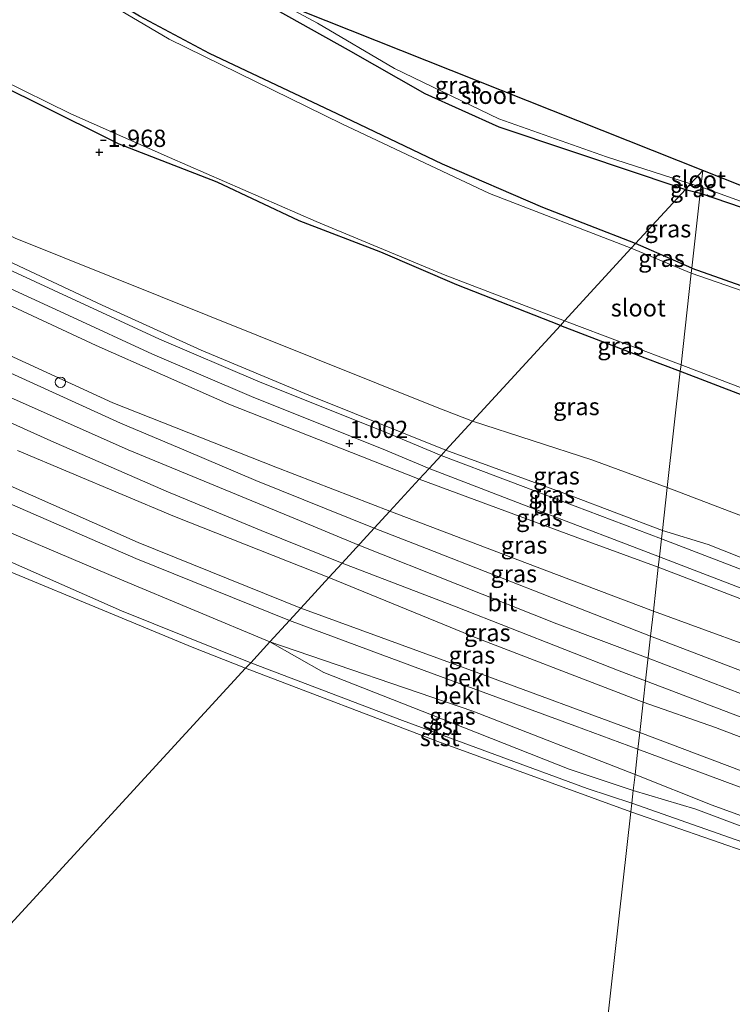
# Model space of a CAD drawing. Units: metres. Extents: x 164828 to 170006, y 481249 to 486732.
# Drawn here: x 167221 to 167324, y 486477 to 486619 of the extents above; entities that cross this region are included whole.
import ezdxf
from ezdxf.enums import TextEntityAlignment as Align

# ---------------------------------------------------------------- set-up
doc = ezdxf.new("R2010")
doc.units = ezdxf.units.M
doc.layers.get('0').update_dxf_attribs({"lineweight": 25})
for name, color, linetype, lineweight in [('B-ME-GW-HOOGTEPUNT-S-B1', 10, 'Continuous', 25), ('B-ME-GW-INSTEEKWATERGANG-L-B1', 10, 'Continuous', 25), ('B-ME-GW-KRUINLIJN-L-B1', 93, 'Continuous', 18), ('B-ME-GW-TEENLIJN-L-B1', 93, 'Continuous', 18), ('B-ME-IE-GRASLAND-GV-B6', 93, 'Continuous', 18), ('B-ME-IE-HULPGEOMETRIE-L-B1', 53, 'Continuous', 18), ('B-ME-IE-INRICHTINGSELEMENT-S-B1', 253, 'Continuous', 18), ('B-ME-KG-KADASTRAAL-OPNAMEDTMGRENS-L-B1', 10, 'Continuous', 25), ('B-ME-OB-BEKLEDING-GV-B6', 253, 'Continuous', 18), ('B-ME-OB-WATERLIJN-L-B1', 133, 'OB-WATERLIJN', 18), ('B-ME-OG-WATER-GV-B6', 153, 'Continuous', 18), ('B-ME-VH-VERH_SOORT-BITUMEN-GV-B6', 8, 'IE-TERREINAFSCHEIDING-NATUURLIJK-HOUTWAL', 18)]:
    doc.layers.add(name, color=color, linetype=linetype, lineweight=lineweight)
doc.styles.add('NLCS-ISO', font='NLCS-ISO.TTF')
doc.linetypes.add('IE-TERREINAFSCHEIDING-NATUURLIJK-HOUTWAL', pattern='A,7,-1.5,[67,NLCS.SHX,S=0.75,R=45,X=0,Y=0],-1.5,7,-1.5,[70,NLCS.SHX,S=0.75,R=0,X=0,Y=0],-1.5', length=20)
doc.linetypes.add('OB-WATERLIJN', pattern='A,10,[32,NLCS.SHX,S=2,R=0,X=0,Y=0],-12', length=22)

# ---------------------------------------------------------------- blocks, each defined once
blk = doc.blocks.new('dtb')
blk.add_circle((0, 0), 0.75)
blk = doc.blocks.new('hoogtepunt')
for p, q in [((-0.5, 0), (0.5, 0)), ((0, 0.5), (0, -0.5))]:
    blk.add_line(p, q)

msp = doc.modelspace()

# ---------------------------------------------------------------- linework, layer by layer
at = {"layer": 'B-ME-GW-INSTEEKWATERGANG-L-B1'}
for p, q in [((167317.005, 486594.734, -2.189), (167319.161, 486594.178, -2.174)), ((167317.942, 486583.311, -2.153), (167309.798, 486586.886, -2.189))]:
    msp.add_line(p, q, dxfattribs=at)
for points in [[(167298.89, 486575.008, -2.127), (167283.901, 486580.905, -2.055), (167272.866, 486585.628, -2.095), (167261.024, 486590.15, -2.068), (167249.145, 486595.756, -2.068), (167234.976, 486601.259, -2.068), (167223.036, 486607.208, -2.081), (167202.771, 486617.21, -2.028), (167187.31, 486625.158, -2.055), (167174.638, 486631.599, -2.055), (167164.247, 486637.676, -2.122), (167143.842, 486650.286, -2.108), (167129.845, 486657.964, -2.108), (167119.6, 486663.38, -2.122), (167114.368, 486667.119, -2.095), (167103.477, 486674.091, -2.108), (167088.346, 486684.639, -2.202), (167074.763, 486693.885, -2.122), (167064.871, 486700.496, -2.081), (167055.15, 486708.568, -2.122), (167048.261, 486714.617, -2.149), (167039.326, 486720.621, -2.122), (167029.431, 486728.537, -2.087)], [(167309.798, 486586.886, -2.189), (167296.336, 486592.082, -2.189), (167281.795, 486598.361, -2.189), (167266.554, 486605.676, -2.189), (167248.033, 486614.43, -2.189), (167237.888, 486619.801, -2.189), (167228.141, 486625.751, -2.189), (167220.841, 486629.42, -2.189), (167208.43, 486634.712, -2.189), (167191.264, 486642.774, -2.189), (167178.378, 486650.416, -2.189), (167165.049, 486658.758, -2.189), (167152.913, 486667.511, -2.189), (167135.683, 486680.304, -2.189), (167124.138, 486686.218, -2.189), (167103.661, 486696.656, -2.189), (167094.36, 486701.858, -2.189), (167077.466, 486713.479, -2.189), (167067.103, 486720.863, -2.189), (167064.822, 486723.358, -2.189)], [(167250.425, 486624.901, -2.189), (167268.157, 486614.951, -2.189), (167279.248, 486608.603, -2.189), (167289.991, 486603.771, -2.189), (167310.618, 486596.864, -2.189), (167317.005, 486594.734, -2.189)], [(167319.161, 486594.178, -2.174), (167331.32, 486590.033, -2.041), (167350.907, 486582.858, -2.108), (167374.66, 486574.52, -2.136), (167386.987, 486570.724, -2.172)], [(167317.942, 486583.311, -2.153), (167327.504, 486579.944, -2.086), (167354.272, 486570.708, -2.115), (167387.299, 486557.566, -2.134), (167390.138, 486556.764, -2.134), (167391.293, 486556.777, -2.162), (167392.81, 486558.718, -2.172), (167394.097, 486562.44, -2.181), (167394.531, 486565.417, -2.181), (167394.203, 486567.861, -2.155)], [(167298.89, 486575.008, -2.127), (167311.121, 486570.329, -2.076), (167316.27, 486568.397, -2.061)], [(167316.27, 486568.397, -2.061), (167348.455, 486556.039, -2.01), (167382.302, 486542.982, -1.943), (167420.274, 486528.899, -2.01), (167469.012, 486510.708, -1.957), (167506.691, 486496.485, -1.997), (167559.19, 486476.511, -2.024), (167600.014, 486461.201, -2.037), (167618.476, 486454.132, -2.037), (167656.023, 486439.367, -2.051), (167668.739, 486434.779, -2.068)]]:
    msp.add_polyline3d(points, dxfattribs=at)
at = {"layer": 'B-ME-GW-KRUINLIJN-L-B1'}
for points in [[(167282.293, 486556.935, 0.766), (167262.426, 486564.927, 0.817), (167246.863, 486571.453, 0.855), (167232.48, 486577.966, 0.778), (167217.141, 486585.133, 0.759), (167199.8, 486593.181, 0.797), (167181.684, 486602.225, 0.759), (167167.995, 486609.554, 0.759), (167143.799, 486623.354, 0.817), (167123.427, 486635.525, 0.826), (167102.021, 486648.594, 0.903), (167094.955, 486652.805, 1.124), (167075.314, 486663.716, 1.873), (167059.027, 486672.858, 2.497), (167047.475, 486678.464, 2.813), (167041.656, 486680.219, 2.861), (167034.76, 486681.548, 2.909), (167030.722, 486683.751, 2.948), (167019.754, 486693.376, 2.794)], [(166909.891, 486544.359, 2.873), (166942.024, 486579.418, 2.834), (166977.594, 486618.306, 2.962), (167001.763, 486645.319, 3.154), (167011.118, 486655.245, 3.129), (167016.588, 486660.716, 3.065), (167023.178, 486665.052, 3.077), (167029.497, 486667.007, 3.231), (167034.53, 486667.439, 3.282), (167039.023, 486667.195, 3.308), (167044.124, 486665.657, 3.321), (167049.264, 486663.674, 3.333), (167054.642, 486660.243, 3.308), (167075.521, 486645.114, 3.193), (167108.489, 486623.921, 3.18), (167138.291, 486606.046, 3.141), (167166.656, 486590.33, 3.205), (167192.608, 486577.183, 3.18), (167215.266, 486566.295, 3.18), (167236.272, 486556.993, 3.167), (167260.52, 486546.981, 3.167), (167269.677, 486543.198, 3.174)], [(167021.244, 486644.754, 1.073), (167025.294, 486648.124, 1.046), (167029.688, 486650.124, 1.006), (167035.141, 486651.421, 1.019), (167040.013, 486650.973, 1.033), (167044.68, 486649.334, 1.033), (167048.901, 486646.535, 1.06), (167060.651, 486638.915, 1.092), (167079.602, 486625.857, 1.114), (167111.977, 486605.478, 1.125), (167144.701, 486586.588, 1.06), (167174.693, 486570.518, 0.951), (167200.107, 486558.141, 1.005), (167215.024, 486550.932, 1.005), (167237.391, 486541.245, 0.994), (167259.644, 486532.272, 0.949)], [(167254.024, 486526.153, 0.089), (167235.305, 486533.648, 0.15), (167215.879, 486542.199, 0.123), (167202.918, 486547.718, 0.123), (167188.121, 486554.999, 0.136), (167174.812, 486562.035, 0.109), (167152.813, 486573.703, 0.123), (167136.291, 486582.403, 0.163), (167119.58, 486591.565, 0.204), (167100.385, 486603.428, 0.217), (167081.09, 486616.052, 0.123), (167062.107, 486628.193, 0.136), (167046.453, 486638.18, 0.217), (167043.828, 486639.29, 0.213), (167038.422, 486641.577, 0.204), (167034.99, 486642.445, 0.204), (167031.481, 486641.954, 0.23), (167028.205, 486640.436, 0.204), (167025.203, 486638.138, 0.217), (167016.901, 486630.062, 0.298), (166999.582, 486611.812, 0.351)], [(167274.182, 486548.103, 2.704), (167257.672, 486554.491, 2.691), (167234.054, 486563.799, 2.801), (167215.384, 486572.343, 2.829)], [(167265.359, 486538.496, 2.945), (167242.99, 486547.325, 2.986), (167220.247, 486556.9, 2.909)], [(167282.293, 486556.935, 0.766), (167300.462, 486550.347, 0.746), (167313.681, 486545.309, 0.714)], [(167274.182, 486548.103, 2.704), (167296.538, 486539.59, 2.755), (167312.372, 486533.639, 2.735)], [(167666.12, 486411.598, 0.775), (167639.693, 486421.625, 0.786), (167605.923, 486434.268, 0.701), (167573.979, 486446.641, 0.664), (167543.945, 486457.822, 0.689), (167510.534, 486470.582, 0.664), (167474.641, 486484.19, 0.701), (167443.333, 486495.799, 0.737), (167410.607, 486508.764, 0.64), (167383.997, 486518.518, 0.664), (167346.762, 486532.782, 0.689), (167320.33, 486543.271, 0.677), (167313.681, 486545.309, 0.714)], [(167269.677, 486543.198, 3.174), (167298.392, 486531.801, 3.103), (167311.604, 486526.789, 3.083)], [(167265.359, 486538.496, 2.945), (167286.912, 486529.675, 2.884), (167307.271, 486521.808, 2.791), (167310.89, 486520.427, 2.755)], [(167312.372, 486533.639, 2.735), (167333.022, 486526.084, 2.725), (167364.574, 486513.724, 2.844), (167393.259, 486503.024, 2.844), (167426.751, 486490.572, 2.785), (167447.041, 486483.238, 2.705), (167482.468, 486469.745, 2.695), (167508.485, 486459.733, 2.705), (167549.854, 486443.871, 2.715), (167577.417, 486433.453, 2.755), (167608.775, 486421.192, 2.755), (167639.717, 486409.568, 2.785), (167664.851, 486400.362, 2.785)], [(167259.644, 486532.272, 0.949), (167279.145, 486525.032, 0.929), (167301, 486517.025, 0.96), (167310.125, 486513.6, 0.966)], [(167664.087, 486393.598, 3.127), (167633.174, 486405.134, 3.137), (167603.411, 486416.521, 3.206), (167572.244, 486428.195, 3.196), (167552.847, 486435.71, 3.137), (167529.825, 486444.304, 3.137), (167509.561, 486452.098, 3.077), (167483.495, 486461.679, 3.157), (167459.975, 486470.637, 3.157), (167431.675, 486481.345, 3.166), (167409.49, 486489.844, 3.127), (167379.966, 486500.844, 3.067), (167355.445, 486510.25, 3.117), (167327.527, 486520.709, 3.087), (167311.604, 486526.789, 3.083)], [(167254.024, 486526.153, 0.089), (167276.022, 486517.782, 0.102), (167302.798, 486507.938, 0.156), (167309.248, 486505.779, 0.156)], [(167384.353, 486491.725, 2.851), (167374.399, 486495.616, 2.88), (167364.778, 486499.431, 2.895), (167359.961, 486501.787, 2.961), (167348.729, 486506.338, 2.924), (167321.386, 486516.755, 2.858), (167310.89, 486520.427, 2.755)], [(167662.545, 486379.951, 1.05), (167638.198, 486389.209, 0.959), (167612.491, 486399.033, 1.026), (167587.426, 486408.523, 1.01), (167565.414, 486417.004, 1.026), (167539.449, 486426.948, 1.026), (167501.705, 486441.065, 1.098), (167466.87, 486454.375, 1.114), (167433.419, 486467.115, 1.17), (167405.582, 486477.706, 1.178), (167380.961, 486487.084, 1.138), (167359.765, 486494.913, 1.138), (167334.948, 486504.396, 1.098), (167310.125, 486513.6, 0.966)], [(167309.248, 486505.779, 0.156), (167330.565, 486498.301, 0.248), (167352.938, 486489.957, 0.248), (167379.805, 486479.642, 0.261), (167403.985, 486470.175, 0.169), (167431.382, 486460.038, 0.195), (167458.224, 486449.794, 0.235), (167482.981, 486440.025, 0.235), (167509.018, 486429.872, 0.195), (167533.382, 486420.826, 0.182), (167563.059, 486409.547, 0.209), (167594.715, 486397.161, 0.222), (167622.664, 486387.097, 0.209), (167647.589, 486377.919, 0.169), (167661.699, 486372.462, 0.137)]]:
    msp.add_polyline3d(points, dxfattribs=at)
at = {"layer": 'B-ME-GW-TEENLIJN-L-B1'}
for points in [[(167008.383, 486723.279, -1.149), (167015.952, 486716.464, -1.098), (167033.7, 486701.804, -0.96), (167054.675, 486686.749, -0.822), (167071.168, 486675.821, -0.883), (167085.41, 486666.45, -0.945), (167111.87, 486648.4, -0.991), (167136.821, 486633.228, -1.098), (167165.877, 486615.859, -0.883), (167193.575, 486601.119, -0.73), (167219.904, 486587.657, -0.637), (167254.904, 486573.62, -0.822), (167280.789, 486563.242, -0.929), (167286.148, 486561.133, -0.916)], [(167261.27, 486534.043, 1.15), (167237.742, 486543.541, 1.208), (167215.76, 486553.286, 1.167), (167201.877, 486559.81, 1.167), (167183.789, 486568.16, 1.208), (167172.051, 486574.683, 1.194), (167156.559, 486582.803, 1.261), (167133.537, 486595.569, 1.194), (167117.449, 486605.246, 1.167), (167095.639, 486618.597, 1.248), (167077.181, 486630.534, 1.208), (167055.226, 486645.211, 1.221), (167050.234, 486648.469, 1.191), (167046.222, 486651.088, 1.167), (167039.977, 486653.437, 1.154), (167033.719, 486654.035, 1.154), (167027.336, 486652.558, 1.167), (167023.292, 486650.421, 1.194), (167021.648, 486648.762, 1.208), (167021.001, 486647.507, 1.194), (167021.01, 486645.831, 1.154), (167021.244, 486644.754, 1.073)], [(166923.31, 486531.965, 0.119), (166941.625, 486552.812, 0.146), (166959.762, 486572.347, 0.146), (166978.573, 486593.113, 0.226), (166996.102, 486612.405, 0.2), (167015.067, 486632.979, 0.186), (167023.764, 486642.45, 0.092), (167026.976, 486645.124, 0.092), (167031.719, 486647.704, 0.092), (167036.08, 486647.78, 0.065), (167042.316, 486645.678, 0.065), (167046.531, 486643.237, 0.073), (167049.309, 486641.629, 0.079), (167063.909, 486631.482, 0.079), (167091.286, 486613.269, 0.011), (167124.779, 486592.876, 0.065), (167163.668, 486571.116, 0.038), (167212.248, 486547.889, -0.015), (167235.04, 486538.246, -0.029), (167256.79, 486529.165, 0.058)], [(167202.437, 486585.694, 1.054), (167231.64, 486572.084, 1.043), (167250.871, 486563.625, 1.137), (167278.457, 486552.758, 1.093)], [(167286.148, 486561.133, -0.916), (167303.473, 486555.54, -1.172), (167314.377, 486551.516, -1.224)], [(167278.457, 486552.758, 1.093), (167301.013, 486544.382, 1.012), (167313.085, 486539.998, 0.991)], [(167314.377, 486551.516, -1.224), (167332.716, 486544.552, -1.035), (167358.267, 486535.288, -1.044), (167387.527, 486523.37, -1.035), (167410.458, 486515.989, -1.313), (167439.155, 486504.615, -1.202), (167465.857, 486494.909, -1.202), (167492.116, 486484.268, -1.295), (167521.976, 486473.195, -1.276), (167553.496, 486461.525, -1.471), (167579.694, 486451.611, -1.443), (167607.258, 486441.471, -1.453), (167636.073, 486430.708, -1.434), (167666.94, 486418.85, -1.346)], [(167313.085, 486539.998, 0.991), (167344.646, 486527.857, 0.991), (167380.457, 486514.069, 1.1), (167416.441, 486500.703, 1.015), (167458.898, 486484.493, 1.076), (167492.902, 486471.697, 1.015), (167523.605, 486459.748, 1.015), (167553.629, 486448.757, 1.052), (167586.412, 486436.289, 1.052), (167616.491, 486424.946, 1.039), (167646.473, 486413.582, 1.149), (167665.523, 486406.307, 1.122)], [(167261.27, 486534.043, 1.15), (167287.079, 486524.641, 1.232), (167310.399, 486516.041, 1.155)], [(167256.79, 486529.165, 0.058), (167286.21, 486519.139, 0.099), (167309.716, 486509.954, 0.099)], [(167310.399, 486516.041, 1.155), (167335.694, 486506.485, 1.255), (167372.993, 486492.292, 1.29), (167383.164, 486488.548, 1.282)], [(167309.716, 486509.954, 0.099), (167320.87, 486505.521, 0.12), (167334.546, 486500.551, 0.145)]]:
    msp.add_polyline3d(points, dxfattribs=at)
at = {"layer": 'B-ME-IE-GRASLAND-GV-B6'}
for points in [[(166990.722, 486718.868, 2.714), (167008.383, 486723.279, -1.149), (167015.952, 486716.464, -1.098), (167033.7, 486701.804, -0.96), (167054.675, 486686.749, -0.822), (167071.168, 486675.821, -0.883), (167085.41, 486666.45, -0.945), (167111.87, 486648.4, -0.991), (167136.821, 486633.228, -1.098), (167165.877, 486615.859, -0.883), (167193.575, 486601.119, -0.73), (167219.904, 486587.657, -0.637), (167254.904, 486573.62, -0.822), (167280.789, 486563.242, -0.929), (167286.148, 486561.133, -0.916)], [(167286.148, 486561.133, -0.916), (167282.293, 486556.935, 0.766), (167262.426, 486564.927, 0.817), (167246.863, 486571.453, 0.855), (167232.48, 486577.966, 0.778), (167217.141, 486585.133, 0.759), (167199.8, 486593.181, 0.797), (167181.684, 486602.225, 0.759), (167167.995, 486609.554, 0.759), (167143.799, 486623.354, 0.817), (167123.427, 486635.525, 0.826), (167102.021, 486648.594, 0.903), (167094.955, 486652.805, 1.124), (167075.314, 486663.716, 1.873), (167059.027, 486672.858, 2.497), (167047.475, 486678.464, 2.813), (167041.656, 486680.219, 2.861), (167034.76, 486681.548, 2.909), (167030.722, 486683.751, 2.948), (167019.754, 486693.376, 2.794), (167009.948, 486701.983, 2.785), (166998.556, 486712.139, 2.689)], [(167250.425, 486624.901, -2.189), (167268.157, 486614.951, -2.189), (167279.248, 486608.603, -2.189), (167289.991, 486603.771, -2.189), (167310.618, 486596.864, -2.189), (167317.005, 486594.734, -2.189), (167309.798, 486586.886, -2.189), (167296.336, 486592.082, -2.189), (167281.795, 486598.361, -2.189), (167266.554, 486605.676, -2.189), (167248.033, 486614.43, -2.189), (167237.888, 486619.801, -2.189), (167228.141, 486625.751, -2.189), (167220.841, 486629.42, -2.189), (167208.43, 486634.712, -2.189)], [(167208.43, 486634.712, -2.189), (167220.841, 486629.42, -2.189), (167228.141, 486625.751, -2.189), (167237.888, 486619.801, -2.189), (167248.033, 486614.43, -2.189), (167266.554, 486605.676, -2.189), (167281.795, 486598.361, -2.189), (167296.336, 486592.082, -2.189), (167309.798, 486586.886, -2.189), (167309.169, 486586.201, -2.337), (167288.622, 486594.134, -2.337), (167267.219, 486604.244, -2.337), (167242.193, 486616.497, -2.337), (167227.066, 486625.468, -2.337), (167209.267, 486633.311, -2.337)], [(167257.654, 486622.033, -2.337), (167263.709, 486618.817, -2.337), (167274.858, 486612.224, -2.337), (167289.976, 486604.93, -2.337), (167305.574, 486599.427, -2.337), (167317.747, 486595.542, -2.337), (167317.005, 486594.734, -2.189), (167310.618, 486596.864, -2.189), (167289.991, 486603.771, -2.189), (167279.248, 486608.603, -2.189), (167268.157, 486614.951, -2.189), (167250.425, 486624.901, -2.189), (167257.654, 486622.033, -2.337)], [(167299.507, 486575.68, -2.337), (167298.89, 486575.008, -2.127), (167283.901, 486580.905, -2.055), (167272.866, 486585.628, -2.095), (167261.024, 486590.15, -2.068), (167249.145, 486595.756, -2.068), (167234.976, 486601.259, -2.068), (167223.036, 486607.208, -2.081), (167202.771, 486617.21, -2.028)], [(167202.771, 486617.21, -2.028), (167223.036, 486607.208, -2.081), (167234.976, 486601.259, -2.068), (167249.145, 486595.756, -2.068), (167261.024, 486590.15, -2.068), (167272.866, 486585.628, -2.095), (167283.901, 486580.905, -2.055), (167298.89, 486575.008, -2.127)], [(167207.531, 486615.722, -2.337), (167227.971, 486605.653, -2.337), (167242.241, 486599.34, -2.337), (167263.517, 486590.064, -2.337), (167282.177, 486582.275, -2.337), (167299.507, 486575.68, -2.337)], [(167319.264, 486595.1, -2.337), (167319.161, 486594.178, -2.174), (167317.005, 486594.734, -2.189), (167317.747, 486595.542, -2.337), (167319.264, 486595.1, -2.337)], [(167319.161, 486594.178, -2.174), (167317.942, 486583.311, -2.153), (167309.798, 486586.886, -2.189), (167317.005, 486594.734, -2.189), (167319.161, 486594.178, -2.174)], [(167386.987, 486570.724, -2.172), (167394.203, 486567.861, -2.155), (167394.531, 486565.417, -2.181), (167394.097, 486562.44, -2.181), (167392.81, 486558.718, -2.172), (167391.293, 486556.777, -2.162), (167390.138, 486556.764, -2.134), (167387.299, 486557.566, -2.134), (167354.272, 486570.708, -2.115), (167327.504, 486579.944, -2.086), (167317.942, 486583.311, -2.153), (167319.161, 486594.178, -2.174), (167331.32, 486590.033, -2.041), (167350.907, 486582.858, -2.108), (167374.66, 486574.52, -2.136), (167386.987, 486570.724, -2.172)], [(167379.198, 486573.814, -2.337), (167386.987, 486570.724, -2.172), (167374.66, 486574.52, -2.136), (167350.907, 486582.858, -2.108), (167331.32, 486590.033, -2.041), (167319.161, 486594.178, -2.174), (167319.264, 486595.1, -2.337), (167346.483, 486585.229, -2.337), (167379.198, 486573.814, -2.337)], [(167217.141, 486585.133, 0.759), (167232.48, 486577.966, 0.778), (167246.863, 486571.453, 0.855), (167262.426, 486564.927, 0.817), (167282.293, 486556.935, 0.766), (167281.61, 486556.192, 0.863), (167274.463, 486559.173, 0.851), (167255.044, 486566.947, 0.877), (167240.801, 486573.039, 0.903), (167228.671, 486578.644, 0.834), (167210.482, 486587.015, 0.877)], [(167298.89, 486575.008, -2.127), (167286.148, 486561.133, -0.916), (167280.789, 486563.242, -0.929), (167254.904, 486573.62, -0.822), (167219.904, 486587.657, -0.637)], [(167317.942, 486583.311, -2.153), (167317.863, 486582.604, -2.337), (167309.169, 486586.201, -2.337), (167309.798, 486586.886, -2.189), (167317.942, 486583.311, -2.153)], [(167279.87, 486554.297, 0.966), (167278.457, 486552.758, 1.093), (167250.871, 486563.625, 1.137), (167231.64, 486572.084, 1.043), (167202.437, 486585.694, 1.054)], [(167202.437, 486585.694, 1.054), (167231.64, 486572.084, 1.043), (167250.871, 486563.625, 1.137), (167278.457, 486552.758, 1.093)], [(167209.461, 486584.823, 0.981), (167227.659, 486576.448, 0.938), (167239.818, 486570.829, 1.007), (167254.119, 486564.713, 0.981), (167273.548, 486556.935, 0.955), (167279.87, 486554.297, 0.966)], [(167394.203, 486567.861, -2.155), (167395.535, 486567.333, -2.337), (167395.659, 486565.664, -2.337), (167395.146, 486562.26, -2.337), (167391.548, 486555.491, -2.337), (167388.872, 486556.09, -2.337), (167351.457, 486570.936, -2.337), (167317.863, 486582.604, -2.337), (167317.942, 486583.311, -2.153), (167327.504, 486579.944, -2.086), (167354.272, 486570.708, -2.115), (167387.299, 486557.566, -2.134), (167390.138, 486556.764, -2.134), (167391.293, 486556.777, -2.162), (167392.81, 486558.718, -2.172), (167394.097, 486562.44, -2.181), (167394.531, 486565.417, -2.181), (167394.203, 486567.861, -2.155)], [(167316.373, 486569.315, -2.337), (167316.27, 486568.397, -2.061), (167311.121, 486570.329, -2.076), (167298.89, 486575.008, -2.127), (167299.507, 486575.68, -2.337), (167316.373, 486569.315, -2.337)], [(167274.182, 486548.103, 2.704), (167271.9, 486545.618, 3.04), (167254.776, 486552.548, 3.003), (167244.69, 486556.844, 3.02), (167235.138, 486560.857, 3.012), (167204.931, 486574.619, 2.977)], [(167316.27, 486568.397, -2.061), (167314.377, 486551.516, -1.224), (167303.473, 486555.54, -1.172), (167286.148, 486561.133, -0.916), (167298.89, 486575.008, -2.127), (167311.121, 486570.329, -2.076), (167316.27, 486568.397, -2.061)], [(167215.384, 486572.343, 2.829), (167234.054, 486563.799, 2.801), (167257.672, 486554.491, 2.691), (167274.182, 486548.103, 2.704)], [(167278.457, 486552.758, 1.093), (167274.182, 486548.103, 2.704), (167257.672, 486554.491, 2.691), (167234.054, 486563.799, 2.801), (167215.384, 486572.343, 2.829)], [(167439.155, 486504.615, -1.202), (167410.458, 486515.989, -1.313), (167387.527, 486523.37, -1.035), (167358.267, 486535.288, -1.044), (167332.716, 486544.552, -1.035), (167314.377, 486551.516, -1.224), (167316.27, 486568.397, -2.061), (167348.455, 486556.039, -2.01), (167382.302, 486542.982, -1.943), (167420.274, 486528.899, -2.01), (167469.012, 486510.708, -1.957)], [(167668.885, 486436.067, -2.337), (167668.739, 486434.779, -2.068), (167656.023, 486439.367, -2.051), (167618.476, 486454.132, -2.037), (167600.014, 486461.201, -2.037), (167559.19, 486476.511, -2.024), (167506.691, 486496.485, -1.997), (167469.012, 486510.708, -1.957), (167420.274, 486528.899, -2.01), (167382.302, 486542.982, -1.943), (167348.455, 486556.039, -2.01), (167316.27, 486568.397, -2.061), (167316.373, 486569.315, -2.337), (167343.285, 486559.039, -2.337), (167380.687, 486544.828, -2.337), (167414.048, 486532.215, -2.337), (167451.214, 486518.537, -2.337), (167486.94, 486504.811, -2.337), (167520.88, 486492.091, -2.337), (167557.485, 486478.307, -2.337), (167599.91, 486462.217, -2.337), (167636.044, 486448.74, -2.337), (167659.785, 486439.304, -2.337), (167668.885, 486436.067, -2.337)], [(167213.657, 486563.396, 3.251), (167225.068, 486558.314, 3.293), (167241.758, 486551.025, 3.286), (167255.54, 486545.327, 3.215), (167267.278, 486540.586, 3.208)], [(167314.377, 486551.516, -1.224), (167313.681, 486545.309, 0.714), (167300.462, 486550.347, 0.746), (167282.293, 486556.935, 0.766), (167286.148, 486561.133, -0.916), (167303.473, 486555.54, -1.172), (167314.377, 486551.516, -1.224)], [(167267.278, 486540.586, 3.208), (167265.359, 486538.496, 2.945), (167242.99, 486547.325, 2.986), (167220.247, 486556.9, 2.909)], [(167220.247, 486556.9, 2.909), (167242.99, 486547.325, 2.986), (167265.359, 486538.496, 2.945)], [(167313.681, 486545.309, 0.714), (167313.544, 486544.095, 0.733), (167301.044, 486548.826, 0.74), (167281.61, 486556.192, 0.863), (167282.293, 486556.935, 0.766), (167300.462, 486550.347, 0.746), (167313.681, 486545.309, 0.714)], [(167313.253, 486541.499, 0.82), (167313.085, 486539.998, 0.991), (167301.013, 486544.382, 1.012), (167278.457, 486552.758, 1.093), (167279.87, 486554.297, 0.966), (167295.798, 486548.139, 0.914), (167313.253, 486541.499, 0.82)], [(167265.359, 486538.496, 2.945), (167261.27, 486534.043, 1.15), (167237.742, 486543.541, 1.208), (167215.76, 486553.286, 1.167)], [(167313.085, 486539.998, 0.991), (167312.372, 486533.639, 2.735), (167296.538, 486539.59, 2.755), (167274.182, 486548.103, 2.704), (167278.457, 486552.758, 1.093), (167301.013, 486544.382, 1.012), (167313.085, 486539.998, 0.991)], [(167443.333, 486495.799, 0.737), (167410.607, 486508.764, 0.64), (167383.997, 486518.518, 0.664), (167346.762, 486532.782, 0.689), (167320.33, 486543.271, 0.677), (167313.681, 486545.309, 0.714), (167314.377, 486551.516, -1.224), (167332.716, 486544.552, -1.035), (167358.267, 486535.288, -1.044), (167387.527, 486523.37, -1.035), (167410.458, 486515.989, -1.313), (167439.155, 486504.615, -1.202)], [(167312.372, 486533.639, 2.735), (167311.963, 486529.993, 2.981), (167298.7, 486535.144, 3.045), (167279.472, 486542.698, 3.004), (167271.9, 486545.618, 3.04), (167274.182, 486548.103, 2.704), (167296.538, 486539.59, 2.755), (167312.372, 486533.639, 2.735)], [(167459.358, 486488.591, 0.818), (167416.901, 486504.8, 0.757), (167380.916, 486518.167, 0.843), (167345.106, 486531.954, 0.733), (167313.544, 486544.095, 0.733), (167313.681, 486545.309, 0.714), (167320.33, 486543.271, 0.677), (167346.762, 486532.782, 0.689), (167383.997, 486518.518, 0.664), (167410.607, 486508.764, 0.64), (167443.333, 486495.799, 0.737)], [(167458.898, 486484.493, 1.076), (167416.441, 486500.703, 1.015), (167380.457, 486514.069, 1.1), (167344.646, 486527.857, 0.991), (167313.085, 486539.998, 0.991), (167313.253, 486541.499, 0.82), (167344.815, 486529.358, 0.82), (167380.625, 486515.571, 0.929), (167416.61, 486502.204, 0.844), (167459.067, 486485.995, 0.905)], [(167311.235, 486523.498, 3.004), (167310.89, 486520.427, 2.755), (167307.271, 486521.808, 2.791), (167286.912, 486529.675, 2.884), (167265.359, 486538.496, 2.945), (167267.278, 486540.586, 3.208), (167283.78, 486534.263, 3.086), (167307.398, 486524.946, 3.004), (167311.235, 486523.498, 3.004)], [(167426.751, 486490.572, 2.785), (167393.259, 486503.024, 2.844), (167364.574, 486513.724, 2.844), (167333.022, 486526.084, 2.725), (167312.372, 486533.639, 2.735), (167313.085, 486539.998, 0.991), (167344.646, 486527.857, 0.991), (167380.457, 486514.069, 1.1), (167416.441, 486500.703, 1.015), (167458.898, 486484.493, 1.076)], [(167310.89, 486520.427, 2.755), (167310.399, 486516.041, 1.155), (167287.079, 486524.641, 1.232), (167261.27, 486534.043, 1.15), (167265.359, 486538.496, 2.945), (167286.912, 486529.675, 2.884), (167307.271, 486521.808, 2.791), (167310.89, 486520.427, 2.755)], [(167432.035, 486484.549, 3.065), (167409.849, 486493.048, 3.025), (167380.325, 486504.048, 2.965), (167355.804, 486513.454, 3.015), (167327.886, 486523.913, 2.985), (167311.963, 486529.993, 2.981), (167312.372, 486533.639, 2.735), (167333.022, 486526.084, 2.725), (167364.574, 486513.724, 2.844), (167393.259, 486503.024, 2.844), (167426.751, 486490.572, 2.785)], [(167309.716, 486509.954, 0.099), (167309.457, 486507.648, -0.077), (167300.186, 486510.734, -0.06), (167283.17, 486517.457, -0.139), (167264.617, 486524.724, -0.047), (167256.79, 486529.165, 0.058), (167286.21, 486519.139, 0.099), (167309.716, 486509.954, 0.099)], [(167357.213, 486505.976, 2.959), (167359.348, 486504.82, 2.959), (167364.742, 486501.008, 2.959), (167367.237, 486499.335, 2.952), (167384.741, 486492.663, 2.871), (167384.353, 486491.725, 2.851), (167374.399, 486495.616, 2.88), (167364.778, 486499.431, 2.895), (167359.961, 486501.787, 2.961), (167348.729, 486506.338, 2.924), (167321.386, 486516.755, 2.858), (167310.89, 486520.427, 2.755), (167311.235, 486523.498, 3.004), (167334.24, 486514.792, 2.945), (167357.213, 486505.976, 2.959)], [(167384.353, 486491.725, 2.851), (167383.164, 486488.548, 1.282), (167372.993, 486492.292, 1.29), (167335.694, 486506.485, 1.255), (167310.399, 486516.041, 1.155), (167310.89, 486520.427, 2.755), (167321.386, 486516.755, 2.858), (167348.729, 486506.338, 2.924), (167359.961, 486501.787, 2.961), (167364.778, 486499.431, 2.895), (167374.399, 486495.616, 2.88), (167384.353, 486491.725, 2.851)], [(167334.546, 486500.551, 0.145), (167337.457, 486499.493, 0.224), (167346.529, 486496.112, 0.321), (167345.944, 486494.556, 0.273), (167340.493, 486496.677, 0.069), (167318.535, 486504.908, 0.001), (167309.457, 486507.648, -0.077), (167309.716, 486509.954, 0.099), (167320.87, 486505.521, 0.12), (167334.546, 486500.551, 0.145)]]:
    msp.add_polyline3d(points, dxfattribs=at)
at = {"layer": 'B-ME-IE-HULPGEOMETRIE-L-B1'}
for points in [[(167105.144, 486364.035, -0.199), (167253.281, 486525.344, -0.199), (167254.024, 486526.153, 0.089), (167256.79, 486529.165, 0.058), (167259.644, 486532.272, 0.949), (167261.27, 486534.043, 1.15), (167265.359, 486538.496, 2.945), (167267.278, 486540.586, 3.208), (167271.9, 486545.618, 3.04), (167274.182, 486548.103, 2.704), (167278.457, 486552.758, 1.093), (167279.87, 486554.297, 0.966), (167281.61, 486556.192, 0.863), (167282.293, 486556.935, 0.766), (167286.148, 486561.133, -0.916), (167298.89, 486575.008, -2.127), (167299.507, 486575.68, -2.337), (167309.169, 486586.201, -2.337), (167309.798, 486586.886, -2.189), (167317.005, 486594.734, -2.189), (167317.747, 486595.542, -2.337), (167319.531, 486597.485, -2.337)], [(167319.531, 486597.485, -2.337), (167319.264, 486595.1, -2.337), (167319.161, 486594.178, -2.174), (167317.942, 486583.311, -2.153), (167317.863, 486582.604, -2.337), (167316.373, 486569.315, -2.337), (167316.27, 486568.397, -2.061), (167314.377, 486551.516, -1.224), (167313.681, 486545.309, 0.714), (167313.544, 486544.095, 0.733), (167313.253, 486541.499, 0.82), (167313.085, 486539.998, 0.991), (167312.372, 486533.639, 2.735), (167311.963, 486529.993, 2.981), (167311.235, 486523.498, 3.004), (167310.89, 486520.427, 2.755), (167310.399, 486516.041, 1.155), (167310.125, 486513.6, 0.966), (167309.716, 486509.954, 0.099), (167309.457, 486507.648, -0.077), (167309.248, 486505.779, 0.156), (167309.107, 486504.525, -0.199), (167278.006, 486227.169, -0.199)]]:
    msp.add_polyline3d(points, dxfattribs=at)
at = {"layer": 'B-ME-KG-KADASTRAAL-OPNAMEDTMGRENS-L-B1'}
for points in [[(167319.531, 486597.485, -2.337), (167257.654, 486622.033, -2.337), (167250.425, 486624.901, -2.189), (167228.709, 486633.516, -2.154), (167105.505, 486705.574, -2.205), (167064.822, 486723.358, -2.189), (167063.197, 486724.068, -2.337), (167044.413, 486732.279, -2.337), (167030.368, 486728.771, -2.337), (167029.431, 486728.537, -2.087), (167008.383, 486723.279, -1.149), (166990.722, 486718.868, 2.714)], [(167671.551, 486459.674, -2.015), (167634.457, 486474.105, -2.091), (167604.858, 486485.621, -2.046), (167573.836, 486497.69, -2.046), (167538.82, 486511.313, -2.059), (167485.944, 486531.884, -2.11), (167464.714, 486540.144, -2.082), (167463.916, 486540.454, -2.337), (167431.334, 486553.13, -2.337), (167395.535, 486567.333, -2.337), (167394.203, 486567.861, -2.155), (167386.987, 486570.724, -2.172), (167379.198, 486573.814, -2.337), (167319.531, 486597.485, -2.337)]]:
    msp.add_polyline3d(points, dxfattribs=at)
at = {"layer": 'B-ME-OB-BEKLEDING-GV-B6'}
for points in [[(167261.27, 486534.043, 1.15), (167259.644, 486532.272, 0.949), (167237.391, 486541.245, 0.994), (167215.024, 486550.932, 1.005), (167200.107, 486558.141, 1.005), (167174.693, 486570.518, 0.951), (167144.701, 486586.588, 1.06), (167111.977, 486605.478, 1.125), (167079.602, 486625.857, 1.114), (167060.651, 486638.915, 1.092), (167048.901, 486646.535, 1.06), (167050.234, 486648.469, 1.191), (167055.226, 486645.211, 1.221), (167077.181, 486630.534, 1.208), (167095.639, 486618.597, 1.248), (167117.449, 486605.246, 1.167), (167133.537, 486595.569, 1.194), (167156.559, 486582.803, 1.261), (167172.051, 486574.683, 1.194), (167183.789, 486568.16, 1.208), (167201.877, 486559.81, 1.167), (167215.76, 486553.286, 1.167), (167237.742, 486543.541, 1.208), (167261.27, 486534.043, 1.15)], [(167259.644, 486532.272, 0.949), (167256.79, 486529.165, 0.058), (167235.04, 486538.246, -0.029), (167212.248, 486547.889, -0.015), (167163.668, 486571.116, 0.038), (167124.779, 486592.876, 0.065), (167091.286, 486613.269, 0.011), (167063.909, 486631.482, 0.079), (167049.309, 486641.629, 0.079), (167046.531, 486643.237, 0.073), (167048.901, 486646.535, 1.06), (167060.651, 486638.915, 1.092), (167079.602, 486625.857, 1.114), (167111.977, 486605.478, 1.125), (167144.701, 486586.588, 1.06), (167174.693, 486570.518, 0.951), (167200.107, 486558.141, 1.005), (167215.024, 486550.932, 1.005), (167237.391, 486541.245, 0.994), (167259.644, 486532.272, 0.949)], [(166999.582, 486611.812, 0.351), (167016.901, 486630.062, 0.298), (167025.203, 486638.138, 0.217), (167028.205, 486640.436, 0.204), (167031.481, 486641.954, 0.23), (167034.99, 486642.445, 0.204), (167038.422, 486641.577, 0.204), (167043.828, 486639.29, 0.213), (167046.453, 486638.18, 0.217), (167062.107, 486628.193, 0.136), (167081.09, 486616.052, 0.123), (167100.385, 486603.428, 0.217), (167119.58, 486591.565, 0.204), (167136.291, 486582.403, 0.163), (167152.813, 486573.703, 0.123), (167174.812, 486562.035, 0.109), (167188.121, 486554.999, 0.136), (167202.918, 486547.718, 0.123), (167215.879, 486542.199, 0.123), (167235.305, 486533.648, 0.15), (167254.024, 486526.153, 0.089)], [(167254.024, 486526.153, 0.089), (167253.281, 486525.344, -0.199), (167245.52, 486528.403, -0.199), (167206.328, 486544.631, -0.199), (167174.652, 486560.945, -0.199), (167150.449, 486573.621, -0.199), (167122.398, 486588.507, -0.199), (167076.924, 486617.461, -0.199), (167050.866, 486634.585, -0.199), (167039.408, 486640.132, -0.199), (167035.421, 486641.375, -0.199), (167030, 486639.857, -0.199), (167025.651, 486637.291, -0.199), (167010.2, 486621.063, -0.199), (166980.829, 486588.756, -0.199)], [(167212.248, 486547.889, -0.015), (167235.04, 486538.246, -0.029), (167256.79, 486529.165, 0.058), (167254.024, 486526.153, 0.089), (167235.305, 486533.648, 0.15), (167215.879, 486542.199, 0.123)], [(167310.399, 486516.041, 1.155), (167310.125, 486513.6, 0.966), (167301, 486517.025, 0.96), (167279.145, 486525.032, 0.929), (167259.644, 486532.272, 0.949), (167261.27, 486534.043, 1.15), (167287.079, 486524.641, 1.232), (167310.399, 486516.041, 1.155)], [(167310.125, 486513.6, 0.966), (167309.716, 486509.954, 0.099), (167286.21, 486519.139, 0.099), (167256.79, 486529.165, 0.058), (167259.644, 486532.272, 0.949), (167279.145, 486525.032, 0.929), (167301, 486517.025, 0.96), (167310.125, 486513.6, 0.966)], [(167309.457, 486507.648, -0.077), (167309.248, 486505.779, 0.156), (167302.798, 486507.938, 0.156), (167276.022, 486517.782, 0.102), (167254.024, 486526.153, 0.089), (167256.79, 486529.165, 0.058), (167264.617, 486524.724, -0.047), (167283.17, 486517.457, -0.139), (167300.186, 486510.734, -0.06), (167309.457, 486507.648, -0.077)], [(167309.248, 486505.779, 0.156), (167309.107, 486504.525, -0.199), (167281.118, 486514.721, -0.199), (167253.281, 486525.344, -0.199), (167254.024, 486526.153, 0.089), (167276.022, 486517.782, 0.102), (167302.798, 486507.938, 0.156), (167309.248, 486505.779, 0.156)], [(167433.419, 486467.115, 1.17), (167405.582, 486477.706, 1.178), (167380.961, 486487.084, 1.138), (167359.765, 486494.913, 1.138), (167334.948, 486504.396, 1.098), (167310.125, 486513.6, 0.966), (167310.399, 486516.041, 1.155), (167335.694, 486506.485, 1.255), (167372.993, 486492.292, 1.29), (167383.164, 486488.548, 1.282)], [(167334.546, 486500.551, 0.145), (167320.87, 486505.521, 0.12), (167309.716, 486509.954, 0.099), (167310.125, 486513.6, 0.966), (167334.948, 486504.396, 1.098)], [(167431.382, 486460.038, 0.195), (167403.985, 486470.175, 0.169), (167379.805, 486479.642, 0.261), (167352.938, 486489.957, 0.248), (167330.565, 486498.301, 0.248), (167309.248, 486505.779, 0.156), (167309.457, 486507.648, -0.077), (167318.535, 486504.908, 0.001), (167340.493, 486496.677, 0.069), (167345.944, 486494.556, 0.273)], [(167432.269, 486458.565, -0.199), (167398.662, 486471.104, -0.199), (167364.344, 486484.268, -0.199), (167332.494, 486496.438, -0.199), (167309.107, 486504.525, -0.199), (167309.248, 486505.779, 0.156), (167330.565, 486498.301, 0.248), (167352.938, 486489.957, 0.248), (167379.805, 486479.642, 0.261), (167403.985, 486470.175, 0.169), (167431.382, 486460.038, 0.195)]]:
    msp.add_polyline3d(points, dxfattribs=at)
at = {"layer": 'B-ME-OB-WATERLIJN-L-B1'}
for points in [[(166926.197, 486529.3, -0.199), (166949.508, 486554.771, -0.199), (166980.829, 486588.756, -0.199), (167010.2, 486621.063, -0.199), (167025.651, 486637.291, -0.199), (167030, 486639.857, -0.199), (167035.421, 486641.375, -0.199), (167039.408, 486640.132, -0.199), (167050.866, 486634.585, -0.199), (167076.924, 486617.461, -0.199), (167122.398, 486588.507, -0.199), (167150.449, 486573.621, -0.199), (167174.652, 486560.945, -0.199), (167206.328, 486544.631, -0.199), (167245.52, 486528.403, -0.199), (167253.281, 486525.344, -0.199)], [(167253.281, 486525.344, -0.199), (167281.118, 486514.721, -0.199), (167309.107, 486504.525, -0.199)], [(167309.107, 486504.525, -0.199), (167332.494, 486496.438, -0.199), (167364.344, 486484.268, -0.199), (167398.662, 486471.104, -0.199), (167432.269, 486458.565, -0.199), (167473.225, 486442.882, -0.199), (167503.054, 486431.145, -0.199), (167548.793, 486413.936, -0.199), (167582.753, 486400.915, -0.199), (167634.216, 486381.799, -0.199), (167661.602, 486371.602, -0.199)]]:
    msp.add_polyline3d(points, dxfattribs=at)
at = {"layer": 'B-ME-OG-WATER-GV-B6'}
for points in [[(167253.281, 486525.344, -0.199), (167105.144, 486364.035, -0.199), (166926.197, 486529.3, -0.199), (166949.508, 486554.771, -0.199), (166980.829, 486588.756, -0.199), (167010.2, 486621.063, -0.199), (167025.651, 486637.291, -0.199), (167030, 486639.857, -0.199), (167035.421, 486641.375, -0.199), (167039.408, 486640.132, -0.199), (167050.866, 486634.585, -0.199), (167076.924, 486617.461, -0.199), (167122.398, 486588.507, -0.199), (167150.449, 486573.621, -0.199), (167174.652, 486560.945, -0.199), (167206.328, 486544.631, -0.199), (167245.52, 486528.403, -0.199), (167253.281, 486525.344, -0.199)], [(167209.267, 486633.311, -2.337), (167227.066, 486625.468, -2.337), (167242.193, 486616.497, -2.337), (167267.219, 486604.244, -2.337), (167288.622, 486594.134, -2.337), (167309.169, 486586.201, -2.337), (167299.507, 486575.68, -2.337), (167282.177, 486582.275, -2.337), (167263.517, 486590.064, -2.337), (167242.241, 486599.34, -2.337), (167227.971, 486605.653, -2.337), (167207.531, 486615.722, -2.337)], [(167319.531, 486597.485, -2.337), (167317.747, 486595.542, -2.337), (167305.574, 486599.427, -2.337), (167289.976, 486604.93, -2.337), (167274.858, 486612.224, -2.337), (167263.709, 486618.817, -2.337), (167257.654, 486622.033, -2.337), (167319.531, 486597.485, -2.337)], [(167319.264, 486595.1, -2.337), (167317.747, 486595.542, -2.337), (167319.531, 486597.485, -2.337), (167319.264, 486595.1, -2.337)], [(167379.198, 486573.814, -2.337), (167346.483, 486585.229, -2.337), (167319.264, 486595.1, -2.337), (167319.531, 486597.485, -2.337), (167379.198, 486573.814, -2.337)], [(167317.863, 486582.604, -2.337), (167316.373, 486569.315, -2.337), (167299.507, 486575.68, -2.337), (167309.169, 486586.201, -2.337), (167317.863, 486582.604, -2.337)], [(167451.214, 486518.537, -2.337), (167414.048, 486532.215, -2.337), (167380.687, 486544.828, -2.337), (167343.285, 486559.039, -2.337), (167316.373, 486569.315, -2.337), (167317.863, 486582.604, -2.337), (167351.457, 486570.936, -2.337), (167388.872, 486556.09, -2.337), (167391.548, 486555.491, -2.337), (167395.146, 486562.26, -2.337), (167395.659, 486565.664, -2.337), (167395.535, 486567.333, -2.337)], [(167309.107, 486504.525, -0.199), (167278.006, 486227.169, -0.199), (167105.144, 486364.035, -0.199), (167253.281, 486525.344, -0.199), (167281.118, 486514.721, -0.199), (167309.107, 486504.525, -0.199)], [(167661.602, 486371.602, -0.199), (167639.891, 486179.406, -0.199), (167278.006, 486227.169, -0.199), (167309.107, 486504.525, -0.199), (167332.494, 486496.438, -0.199), (167364.344, 486484.268, -0.199), (167398.662, 486471.104, -0.199), (167432.269, 486458.565, -0.199), (167473.225, 486442.882, -0.199), (167503.054, 486431.145, -0.199), (167548.793, 486413.936, -0.199), (167582.753, 486400.915, -0.199), (167634.216, 486381.799, -0.199), (167661.602, 486371.602, -0.199)]]:
    msp.add_polyline3d(points, dxfattribs=at)
at = {"layer": 'B-ME-VH-VERH_SOORT-BITUMEN-GV-B6'}
for points in [[(167210.482, 486587.015, 0.877), (167228.671, 486578.644, 0.834), (167240.801, 486573.039, 0.903), (167255.044, 486566.947, 0.877), (167274.463, 486559.173, 0.851), (167281.61, 486556.192, 0.863), (167279.87, 486554.297, 0.966), (167273.548, 486556.935, 0.955), (167254.119, 486564.713, 0.981), (167239.818, 486570.829, 1.007), (167227.659, 486576.448, 0.938), (167209.461, 486584.823, 0.981)], [(167204.931, 486574.619, 2.977), (167235.138, 486560.857, 3.012), (167244.69, 486556.844, 3.02), (167254.776, 486552.548, 3.003), (167271.9, 486545.618, 3.04), (167267.278, 486540.586, 3.208), (167255.54, 486545.327, 3.215), (167241.758, 486551.025, 3.286), (167225.068, 486558.314, 3.293), (167213.657, 486563.396, 3.251)], [(167313.544, 486544.095, 0.733), (167313.253, 486541.499, 0.82), (167295.798, 486548.139, 0.914), (167279.87, 486554.297, 0.966), (167281.61, 486556.192, 0.863), (167301.044, 486548.826, 0.74), (167313.544, 486544.095, 0.733)], [(167311.963, 486529.993, 2.981), (167311.235, 486523.498, 3.004), (167307.398, 486524.946, 3.004), (167283.78, 486534.263, 3.086), (167267.278, 486540.586, 3.208), (167271.9, 486545.618, 3.04), (167279.472, 486542.698, 3.004), (167298.7, 486535.144, 3.045), (167311.963, 486529.993, 2.981)], [(167459.067, 486485.995, 0.905), (167416.61, 486502.204, 0.844), (167380.625, 486515.571, 0.929), (167344.815, 486529.358, 0.82), (167313.253, 486541.499, 0.82), (167313.544, 486544.095, 0.733), (167345.106, 486531.954, 0.733), (167380.916, 486518.167, 0.843), (167416.901, 486504.8, 0.757), (167459.358, 486488.591, 0.818)], [(167433.983, 486476.993, 3), (167413.319, 486484.793, 2.885), (167389.12, 486494.053, 2.966), (167365.625, 486502.967, 2.98), (167357.213, 486505.976, 2.959), (167334.24, 486514.792, 2.945), (167311.235, 486523.498, 3.004), (167311.963, 486529.993, 2.981), (167327.886, 486523.913, 2.985), (167355.804, 486513.454, 3.015), (167380.325, 486504.048, 2.965), (167409.849, 486493.048, 3.025), (167432.035, 486484.549, 3.065)]]:
    msp.add_polyline3d(points, dxfattribs=at)

# ---------------------------------------------------------------- block references
at = {"layer": 'B-ME-GW-HOOGTEPUNT-S-B1', "rotation": 90}
for p in [(167232.09, 486600.099, -1.968), (167232.09, 486600.099, -1.968), (167268.331, 486557.92, 1.002), (167268.331, 486557.92, 1.002)]:
    msp.add_blockref('hoogtepunt', p, dxfattribs=at)
at = {"layer": 'B-ME-IE-INRICHTINGSELEMENT-S-B1', "rotation": 90}
msp.add_blockref('dtb', (167226.454, 486566.778, 2.869), dxfattribs=at)

# ---------------------------------------------------------------- texts
at = {"layer": 'B-ME-GW-HOOGTEPUNT-S-B1', "ltscale": 0.2, "style": 'NLCS-ISO'}
for s, p in [('-1.968', (167232.09, 486600.099, -1.968)), ('-1.968', (167232.09, 486600.099, -1.968)), ('1.002', (167268.331, 486557.92, 1.002)), ('1.002', (167268.331, 486557.92, 1.002))]:
    msp.add_text(s, height=2.5, dxfattribs=at).set_placement(p, align=Align.BOTTOM_LEFT)
at = {"layer": 'B-ME-IE-GRASLAND-GV-B6', "ltscale": 0.2, "style": 'NLCS-ISO'}
for p in [(167284.086, 486609.8175), (167318.1345, 486594.86), (167314.4795, 486589.0225), (167313.5555, 486584.745), (167307.6315, 486572.0385), (167301.209, 486563.262), (167298.335, 486553.221), (167297.6455, 486550.515), (167295.855, 486547.1475), (167293.6335, 486543.1985), (167292.136, 486539.048), (167288.297, 486530.5065), (167286.08, 486527.2685), (167283.253, 486518.4065)]:
    msp.add_text('gras', height=2.5, dxfattribs=at).set_placement(p, align=Align.MIDDLE_CENTER)
at = {"layer": 'B-ME-OB-BEKLEDING-GV-B6', "ltscale": 0.2, "style": 'NLCS-ISO'}
for s, p in [('bekl', (167285.3697, 486523.9837)), ('bekl', (167283.982, 486521.3954)), ('stst', (167281.7109, 486516.9641)), ('stst', (167281.4039, 486515.3039))]:
    msp.add_text(s, height=2.5, dxfattribs=at).set_placement(p, align=Align.MIDDLE_CENTER)
at = {"layer": 'B-ME-OG-WATER-GV-B6', "ltscale": 0.2, "style": 'NLCS-ISO'}
for p in [(167288.4502, 486608.3584), (167318.8822, 486596.1486), (167310.1861, 486577.5601)]:
    msp.add_text('sloot', height=2.5, dxfattribs=at).set_placement(p, align=Align.MIDDLE_CENTER)
at = {"layer": 'B-ME-VH-VERH_SOORT-BITUMEN-GV-B6', "ltscale": 0.2, "style": 'NLCS-ISO'}
for p in [(167297.0626, 486548.9819), (167290.4847, 486534.8435)]:
    msp.add_text('bit', height=2.5, dxfattribs=at).set_placement(p, align=Align.MIDDLE_CENTER)

doc.saveas('drawing.dxf')
